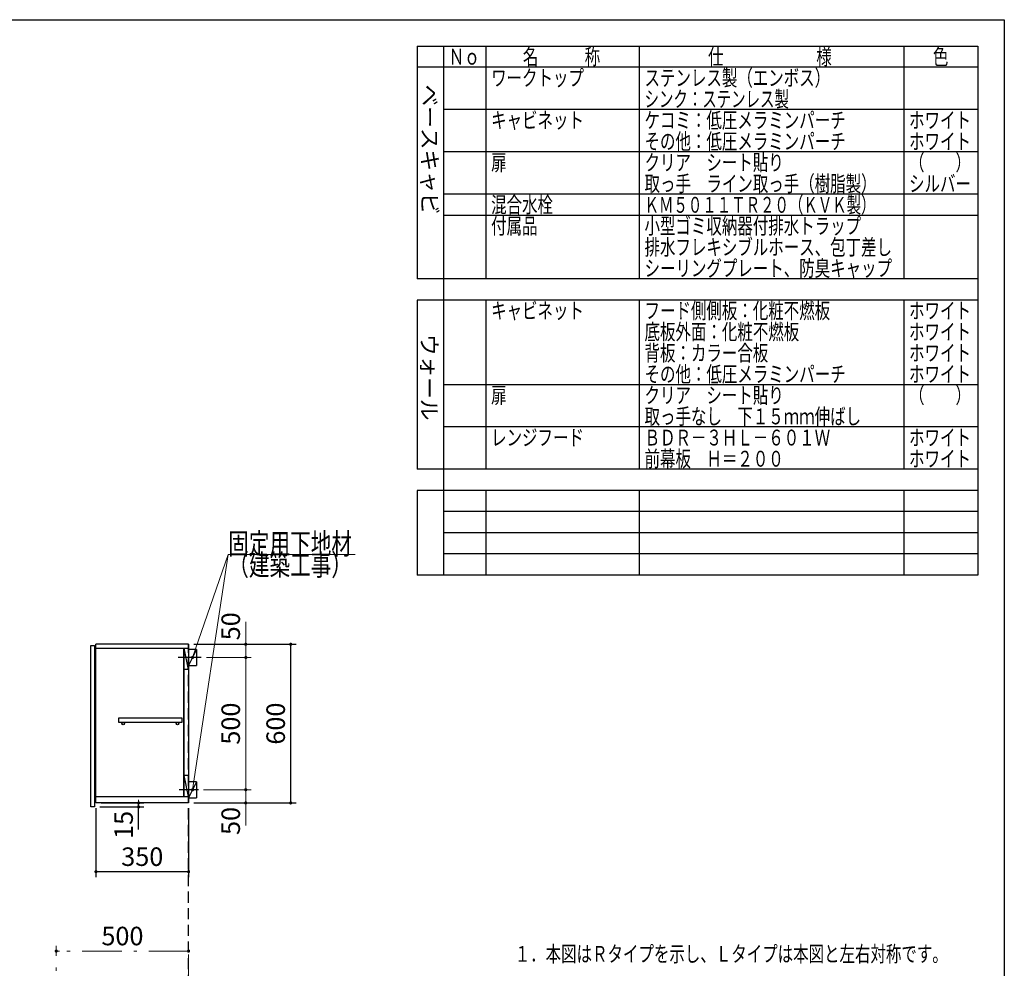
# Model space of a CAD drawing. Units: millimetres. Extents: x 210 to 8110, y 68 to 5608.
# Drawn here: x 4388 to 8110, y 2021 to 5608 of the extents above; entities that cross this region are included whole.
import ezdxf

# ---------------------------------------------------------------- set-up
doc = ezdxf.new("R2010")
doc.units = ezdxf.units.MM
doc.header["$LTSCALE"] = 5
doc.linetypes.add('DASHDOT', pattern=[50.5, 30, -9, 2.5, -9])
doc.linetypes.add('HIDDEN', pattern=[12.6, 8.4, -4.2])
for name, color, linetype, lineweight in [('キャビ', 134, 'Continuous', 9), ('トップ', 14, 'Continuous', 9), ('トビラ', 54, 'Continuous', 9), ('レイヤ_1', 7, 'Continuous', 9), ('建築', 136, 'Continuous', 9)]:
    doc.layers.add(name, color=color, linetype=linetype, lineweight=lineweight)
doc.styles.get("Standard").update_dxf_attribs({"font": 'txt', "bigfont": 'bigfont'})
doc.styles.add('T_STANDARD', font='txt', dxfattribs={"height": 10, "bigfont": 'bigfont'})
doc.styles.add('ＭＳ ゴシック', font='txt')
doc.dimstyles.get("Standard").update_dxf_attribs({"dimtxt": 0.18, "dimasz": 0.18, "dimexe": 0.18, "dimexo": 0.0625, "dimgap": 0.09, "dimtad": 0, "dimtih": 1, "dimtoh": 1, "dimdec": 4, "dimzin": 0, "dimdsep": 46, "dimtxsty": 'Standard', "dimcen": 0.09, "dimadec": 0, "dimazin": 0, "dimtfac": 1, "dimtdec": 4, "dimtofl": 0, "dimtmove": 0, "dimatfit": 3, "dimfxl": 1, "dimtolj": 1, "dimtzin": 0, "dimarcsym": 0})

# ---------------------------------------------------------------- blocks, each defined once
blk = doc.blocks.new('_DOT')
at = {"color": 0}
blk.add_line((-0.5, 0), (-1, 0), dxfattribs=at)
at = {"color": 0, "const_width": 0.5}
blk.add_lwpolyline([(-0.25, 0, 1), (0.25, 0, 1)], format="xyb", close=True, dxfattribs=at)
blk = doc.blocks.new('Dim19')
at = {"layer": 'トップ', "color": 14, "linetype": 'DASHDOT', "lineweight": 9}
for p, q in [((4526.3, 1816), (4526.3, 2106)), ((5026.3, 2086), (4526.3, 2086)), ((5026.3, 1866), (5026.3, 2106))]:
    blk.add_line(p, q, dxfattribs=at)
at = {"layer": 'トップ', "color": 14, "linetype": 'DASHDOT', "lineweight": 9, "xscale": 12, "yscale": 12, "zscale": 12}
for p, rotation in [((4526.3, 2086), 179.9999999999998), ((5026.3, 2086), 359.9999999999997)]:
    blk.add_blockref('_DOT', p, dxfattribs=dict(at, rotation=rotation))
at = {"layer": 'トップ', "color": 14, "linetype": 'Continuous', "lineweight": 9, "insert": (4776.3, 2086), "char_height": 70, "width": 900, "attachment_point": 8, "style": 'ＭＳ ゴシック'}
blk.add_mtext('500', dxfattribs=at)
blk = doc.blocks.new('Dim30')
at = {"layer": 'キャビ', "color": 134, "linetype": 'Continuous', "lineweight": 30}
for p, q in [((4676.3, 2626), (4676.3, 2366)), ((5026.3, 2626), (5026.3, 2366)), ((5026.3, 2386), (4676.3, 2386))]:
    blk.add_line(p, q, dxfattribs=at)
at = {"layer": 'キャビ', "color": 134, "linetype": 'Continuous', "lineweight": 30, "xscale": 12, "yscale": 12, "zscale": 12}
for p, rotation in [((4676.3, 2386), 179.9999999999998), ((5026.3, 2386), 359.9999999999997)]:
    blk.add_blockref('_DOT', p, dxfattribs=dict(at, rotation=rotation))
at = {"layer": 'キャビ', "color": 134, "linetype": 'Continuous', "lineweight": 9, "insert": (4851.3, 2386), "char_height": 70, "width": 900, "attachment_point": 8, "style": 'ＭＳ ゴシック'}
blk.add_mtext('350', dxfattribs=at)
blk = doc.blocks.new('*G67')
at = {"layer": 'キャビ', "color": 134, "linetype": 'Continuous', "lineweight": 9}
blk.add_lwpolyline([(5041.3, 2696), (5176.3, 3586), (5656.3, 3586)], dxfattribs=at)
at = {"layer": 'キャビ', "color": 134, "linetype": 'Continuous', "lineweight": 9, "xscale": 12, "yscale": 12, "zscale": 12, "rotation": 261.3748168218292}
blk.add_blockref('_DOT', (5041.3, 2696), dxfattribs=at)
at = {"layer": 'キャビ', "color": 134, "linetype": 'Continuous', "lineweight": 9, "insert": (5176.3, 3586), "char_height": 80}
for s, width, attachment_point in [('{\\fＭＳ ゴシック;\\W0.714286;固定用下地材}', 615.55, 7), ('{\\fＭＳ ゴシック;\\W0.714286;（建築工事）}', 489.129, 1)]:
    blk.add_mtext(s, dxfattribs=dict(at, width=width, attachment_point=attachment_point))
blk = doc.blocks.new('*G68')
at = {"layer": 'キャビ', "color": 134, "linetype": 'Continuous', "lineweight": 9}
blk.add_lwpolyline([(5041.3, 3196), (5176.3, 3586), (5656.3, 3586)], dxfattribs=at)
at = {"layer": 'キャビ', "color": 134, "linetype": 'Continuous', "lineweight": 9, "xscale": 12, "yscale": 12, "zscale": 12, "rotation": 250.906507999514}
blk.add_blockref('_DOT', (5041.3, 3196), dxfattribs=at)
at = {"layer": 'キャビ', "color": 134, "linetype": 'Continuous', "lineweight": 9, "insert": (5176.3, 3586), "char_height": 80}
for s, width, attachment_point in [('{\\fＭＳ ゴシック;\\W0.714286;固定用下地材}', 615.55, 7), ('{\\fＭＳ ゴシック;\\W0.714286;（建築工事）}', 489.129, 1)]:
    blk.add_mtext(s, dxfattribs=dict(at, width=width, attachment_point=attachment_point))
blk = doc.blocks.new('Dim31')
at = {"layer": 'キャビ', "color": 134, "linetype": 'Continuous', "lineweight": 30}
for p, q in [((5046.3, 3246), (5432.5, 3246)), ((5412.5, 2646), (5412.5, 3246)), ((5046.3, 2646), (5432.5, 2646))]:
    blk.add_line(p, q, dxfattribs=at)
at = {"layer": 'キャビ', "color": 134, "linetype": 'Continuous', "lineweight": 30, "xscale": 12, "yscale": 12, "zscale": 12}
for p, rotation in [((5412.5, 3246), 89.99999999999991), ((5412.5, 2646), 269.9999999999998)]:
    blk.add_blockref('_DOT', p, dxfattribs=dict(at, rotation=rotation))
at = {"layer": 'キャビ', "color": 134, "linetype": 'Continuous', "lineweight": 9, "insert": (5412.5, 2946), "char_height": 70, "width": 883.333, "attachment_point": 8, "rotation": 90, "style": 'ＭＳ ゴシック'}
blk.add_mtext('600', dxfattribs=at)
blk = doc.blocks.new('Dim32')
at = {"layer": 'キャビ', "color": 134, "linetype": 'Continuous', "lineweight": 9}
for p, q in [((5083.3, 2696), (5262.5, 2696)), ((5242.5, 2696), (5242.5, 2561)), ((5046.3, 2646), (5262.5, 2646))]:
    blk.add_line(p, q, dxfattribs=at)
at = {"layer": 'キャビ', "color": 134, "linetype": 'Continuous', "lineweight": 9, "xscale": 12, "yscale": 12, "zscale": 12}
for p, rotation in [((5242.5, 2696), 269.9999999999998), ((5242.5, 2646), 89.99999999999949)]:
    blk.add_blockref('_DOT', p, dxfattribs=dict(at, rotation=rotation))
at = {"layer": 'キャビ', "color": 134, "linetype": 'Continuous', "lineweight": 9, "insert": (5242.5, 2631), "char_height": 70, "width": 566.667, "attachment_point": 9, "rotation": 90, "style": 'ＭＳ ゴシック'}
blk.add_mtext('50', dxfattribs=at)
blk = doc.blocks.new('Dim33')
at = {"layer": 'キャビ', "color": 134, "linetype": 'Continuous', "lineweight": 9}
for p, q in [((5094.3, 3196), (5262.5, 3196)), ((5242.5, 2696), (5242.5, 3196)), ((5083.3, 2696), (5262.5, 2696))]:
    blk.add_line(p, q, dxfattribs=at)
at = {"layer": 'キャビ', "color": 134, "linetype": 'Continuous', "lineweight": 9, "xscale": 12, "yscale": 12, "zscale": 12}
for p, rotation in [((5242.5, 3196), 89.99999999999991), ((5242.5, 2696), 269.9999999999998)]:
    blk.add_blockref('_DOT', p, dxfattribs=dict(at, rotation=rotation))
at = {"layer": 'キャビ', "color": 134, "linetype": 'Continuous', "lineweight": 9, "insert": (5242.5, 2946), "char_height": 70, "width": 900, "attachment_point": 8, "rotation": 90, "style": 'ＭＳ ゴシック'}
blk.add_mtext('500', dxfattribs=at)
blk = doc.blocks.new('Dim34')
at = {"layer": 'キャビ', "color": 134, "linetype": 'Continuous', "lineweight": 9}
for p, q in [((5242.5, 3196), (5242.5, 3331)), ((5046.3, 3246), (5262.5, 3246)), ((5094.3, 3196), (5262.5, 3196))]:
    blk.add_line(p, q, dxfattribs=at)
at = {"layer": 'キャビ', "color": 134, "linetype": 'Continuous', "lineweight": 9, "xscale": 12, "yscale": 12, "zscale": 12}
for p, rotation in [((5242.5, 3246), 269.9999999999998), ((5242.5, 3196), 89.99999999999949)]:
    blk.add_blockref('_DOT', p, dxfattribs=dict(at, rotation=rotation))
at = {"layer": 'キャビ', "color": 134, "linetype": 'Continuous', "lineweight": 9, "insert": (5242.5, 3261), "char_height": 70, "width": 566.667, "attachment_point": 7, "rotation": 90, "style": 'ＭＳ ゴシック'}
blk.add_mtext('50', dxfattribs=at)
blk = doc.blocks.new('Dim35')
at = {"layer": 'キャビ', "color": 134, "linetype": 'Continuous', "lineweight": 30}
for p, q in [((4696.3, 2646), (4857.6, 2646)), ((4837.6, 2546), (4837.6, 2646)), ((4691.3, 2631), (4857.6, 2631))]:
    blk.add_line(p, q, dxfattribs=at)
at = {"layer": 'キャビ', "color": 134, "linetype": 'Continuous', "lineweight": 30, "xscale": 12, "yscale": 12, "zscale": 12}
for p, rotation in [((4837.6, 2646), 269.9999999999998), ((4837.6, 2631), 89.99999999999949)]:
    blk.add_blockref('_DOT', p, dxfattribs=dict(at, rotation=rotation))
at = {"layer": 'キャビ', "color": 134, "linetype": 'Continuous', "lineweight": 9, "insert": (4837.6, 2616), "char_height": 70, "width": 516.667, "attachment_point": 9, "rotation": 90, "style": 'ＭＳ ゴシック'}
blk.add_mtext('15', dxfattribs=at)

msp = doc.modelspace()

# ---------------------------------------------------------------- linework, layer by layer
at = {"layer": 'キャビ', "color": 134, "linetype": 'Continuous', "lineweight": 30}
for p, q in [((5026.275, 3246), (4676.275, 3246)), ((4676.275, 2646), (4676.275, 3246)), ((5026.275, 3246), (5026.275, 2646)), ((4676.275, 3231), (5026.275, 3231)), ((5007.275, 3231), (5007.275, 2670)), ((5026.275, 3151), (5009.275, 3231)), ((5009.275, 2670), (5009.275, 3231)), ((5056.275, 3226), (5026.275, 3226)), ((5056.275, 3226), (5026.275, 3166)), ((5056.275, 3226), (5056.275, 3166)), ((5074.275, 3196), (4987.275, 3196)), ((5026.275, 3166), (5056.275, 3166)), ((5026.275, 3151), (5009.275, 3151)), ((5001.775, 2966), (4761.775, 2966)), ((4761.775, 2966), (4761.775, 2951)), ((4761.775, 2951), (5001.775, 2951)), ((5001.775, 2951), (5001.775, 2966)), ((5026.275, 2750), (5009.275, 2750)), ((5026.275, 2670), (5009.275, 2750)), ((5056.275, 2726), (5026.275, 2726)), ((5056.275, 2726), (5026.275, 2666)), ((5056.275, 2726), (5056.275, 2666)), ((5063.275, 2696), (4990.275, 2696)), ((4676.275, 2670), (5026.275, 2670)), ((5026.275, 2646), (4676.275, 2646)), ((5026.275, 2666), (5056.275, 2666))]:
    msp.add_line(p, q, dxfattribs=at)
for centre in [(4779.275, 2946), (4984.275, 2946)]:
    msp.add_circle(centre, 5, dxfattribs=at)
at = {"layer": 'トビラ', "color": 54, "linetype": 'Continuous', "lineweight": 30}
for p, q in [((4656.275, 3241), (4671.275, 3241)), ((4656.275, 2631), (4656.275, 3241)), ((4671.275, 3241), (4671.275, 2631)), ((4671.275, 2631), (4656.275, 2631))]:
    msp.add_line(p, q, dxfattribs=at)
at = {"layer": 'レイヤ_1', "color": 7, "linetype": 'Continuous', "lineweight": 30}
for p, q in [((210, 5607.5), (8110, 5607.5)), ((8110, 5607.5), (8110, 67.5)), ((5890, 5507.5), (8010, 5507.5)), ((5890, 5507.5), (5890, 4627.5)), ((5990, 5507.5), (5990, 3507.5)), ((6150, 5507.5), (6150, 4627.5)), ((6730, 5507.5), (6730, 4627.5)), ((7730, 5507.5), (7730, 4627.5)), ((8010, 5507.5), (8010, 3507.5)), ((8010, 5427.5), (5890, 5427.5)), ((8010, 5267.5), (5990, 5267.5)), ((8010, 5107.5), (5990, 5107.5)), ((8010, 4947.5), (5990, 4947.5)), ((8010, 4867.5), (5990, 4867.5)), ((8010, 4867.5), (5990, 4867.5)), ((8010, 4627.5), (5890, 4627.5)), ((8010, 4547.5), (5890, 4547.5)), ((5890, 4547.5), (5890, 3907.5)), ((6150, 4547.5), (6150, 3907.5)), ((6730, 4547.5), (6730, 3907.5)), ((7730, 4547.5), (7730, 3907.5)), ((8010, 4227.5), (5990, 4227.5)), ((8010, 4067.5), (5990, 4067.5)), ((8010, 3907.5), (5890, 3907.5)), ((5890, 3827.5), (5890, 3507.5)), ((8010, 3827.5), (5890, 3827.5)), ((6150, 3827.5), (6150, 3507.5)), ((6730, 3827.5), (6730, 3507.5)), ((7730, 3827.5), (7730, 3507.5)), ((8010, 3747.5), (5990, 3747.5)), ((8010, 3667.5), (5990, 3667.5)), ((8010, 3587.5), (5990, 3587.5)), ((8010, 3507.5), (5890, 3507.5))]:
    msp.add_line(p, q, dxfattribs=at)
at = {"layer": '建築', "color": 136, "linetype": 'HIDDEN', "lineweight": 30}
msp.add_line((5026.275, 946), (5026.275, 3246), dxfattribs=at)

# ---------------------------------------------------------------- block references
for name in ['*G68', '*G67']:
    msp.add_blockref(name, (0, 0))

# ---------------------------------------------------------------- texts
at = {"layer": 'レイヤ_1', "color": 7, "linetype": 'Continuous', "lineweight": 9, "char_height": 60, "attachment_point": 7}
for s, insert, width in [('{\\fＭＳ ゴシック;\\W0.714286;Ｎｏ}', (6010, 5437.5), 122.32291), ('{\\fＭＳ ゴシック;\\W0.714286;名\u3000\u3000\u3000称}', (6290, 5437.5), 385.95615), ('{\\fＭＳ ゴシック;\\W0.714286;仕\u3000\u3000\u3000\u3000\u3000\u3000様}', (6990, 5437.5), 625.73339), ('{\\fＭＳ ゴシック;\\W0.714286;色}', (7840, 5437.5), 70.10746), ('{\\fＭＳ ゴシック;\\W0.714286;ワークトップ}', (6170, 5357.5), 460.44533), ('{\\fＭＳ ゴシック;\\W0.714286;ステンレス製（エンボス）}', (6750, 5357.5), 889.12321), ('{\\fＭＳ ゴシック;\\W0.666667;シンク：ステンレス製}', (6750, 5277.5), 723.91636), ('{\\fＭＳ ゴシック;\\W0.714286;キャビネット}', (6170, 5197.5), 456.67218), ('{\\fＭＳ ゴシック;\\W0.714286;ケコミ：低圧メラミンパーチ}', (6750, 5197.5), 1013.57612), ('{\\fＭＳ ゴシック;\\W0.714286;ホワイト}', (7750, 5197.5), 298.44355), ('{\\fＭＳ ゴシック;\\W0.714286;その他：低圧メラミンパーチ}', (6750, 5117.5), 1012.66326), ('{\\fＭＳ ゴシック;\\W0.714286;ホワイト}', (7750, 5117.5), 298.44355), ('{\\fＭＳ ゴシック;\\W0.714286;扉}', (6170, 5037.5), 71.02031), ('{\\fＭＳ ゴシック;\\W0.714286;クリア\u3000シート貼り}', (6750, 5037.5), 686.04285), ('{\\fＭＳ ゴシック;\\W0.714286;（\u3000\u3000）}', (7750, 5037.5), 208.61837), ('{\\fＭＳ ゴシック;\\W0.714286;取っ手\u3000ライン取っ手（樹脂製）}', (6750, 4957.5), 1127.98759), ('{\\fＭＳ ゴシック;\\W0.714286;シルバー}', (7750, 4957.5), 300.33012), ('{\\fＭＳ ゴシック;\\W0.714286;混合水栓}', (6170, 4877.5), 308.05898), ('{\\fＭＳ ゴシック;\\W0.666667;ＫＭ５０１１ＴＲ２０（ＫＶＫ製）}', (6750, 4877.5), 1114.81416), ('{\\fＭＳ ゴシック;\\W0.714286;付属品}', (6170, 4797.5), 224.92809), ('{\\fＭＳ ゴシック;\\W0.714286;小型ゴミ収納器付排水トラップ}', (6750, 4797.5), 1100.78444), ('{\\fＭＳ ゴシック;\\W0.714286;排水フレキシブルホース、包丁差し}', (6750, 4717.5), 1252.19707), ('{\\fＭＳ ゴシック;\\W0.714286;シーリングプレート、防臭キャップ}', (6750, 4637.5), 1253.10993), ('{\\fＭＳ ゴシック;\\W0.714286;キャビネット}', (6170, 4477.5), 456.67218), ('{\\fＭＳ ゴシック;\\W0.714286;フード側側板：化粧不燃板}', (6750, 4477.5), 931.72323), ('{\\fＭＳ ゴシック;\\W0.714286;ホワイト}', (7750, 4477.5), 298.44355), ('{\\fＭＳ ゴシック;\\W0.714286;底板外面：化粧不燃板}', (6750, 4397.5), 782.74488), ('{\\fＭＳ ゴシック;\\W0.714286;ホワイト}', (7750, 4397.5), 298.44355), ('{\\fＭＳ ゴシック;\\W0.714286;背板：カラー合板}', (6750, 4317.5), 623.90768), ('{\\fＭＳ ゴシック;\\W0.714286;ホワイト}', (7750, 4317.5), 298.44355), ('{\\fＭＳ ゴシック;\\W0.714286;その他：低圧メラミンパーチ}', (6750, 4237.5), 1012.66326), ('{\\fＭＳ ゴシック;\\W0.714286;ホワイト}', (7750, 4237.5), 298.44355), ('{\\fＭＳ ゴシック;\\W0.714286;扉}', (6170, 4157.5), 71.02031), ('{\\fＭＳ ゴシック;\\W0.714286;クリア\u3000シート貼り}', (6750, 4157.5), 686.04285), ('{\\fＭＳ ゴシック;\\W0.714286;（\u3000\u3000）}', (7750, 4157.5), 208.61837), ('{\\fＭＳ ゴシック;\\W0.714286;取っ手なし\u3000下１５ｍｍ伸ばし}', (6750, 4077.5), 1093.66415), ('{\\fＭＳ ゴシック;\\W0.714286;レンジフード}', (6170, 3997.5), 450.22132), ('{\\fＭＳ ゴシック;\\W0.714286;ＢＤＲ－３ＨＬ－６０１Ｗ}', (6750, 3997.5), 931.41894), ('{\\fＭＳ ゴシック;\\W0.714286;ホワイト}', (7750, 3997.5), 298.44355), ('{\\fＭＳ ゴシック;\\W0.714286;前幕板\u3000Ｈ＝２００}', (6750, 3917.5), 691.27656), ('{\\fＭＳ ゴシック;\\W0.714286;ホワイト}', (7750, 3917.5), 298.44355), ('{\\fＭＳ ゴシック;\\W0.714286;１．本図はＲタイプを示し、Ｌタイプは本図と左右対称です。}', (6259.168, 2045.357), 2140.10314)]:
    msp.add_mtext(s, dxfattribs=dict(at, insert=insert, width=width))
at = {"layer": 'レイヤ_1', "color": 7, "linetype": 'Continuous', "lineweight": 9, "char_height": 60, "attachment_point": 9, "rotation": 270, "style": 'T_STANDARD'}
for s, insert in [('{\\f@ＭＳ ゴシック;ベースキャビ}', (5908, 4871)), ('{\\f@ＭＳ ゴシック;ウォール}', (5906, 4092))]:
    msp.add_mtext(s, dxfattribs=dict(at, insert=insert))

# ---------------------------------------------------------------- dimensions: what is measured, and where the dimension line sits
at = {"layer": 'キャビ', "color": 134, "linetype": 'Continuous', "lineweight": 9}
for base, p1, p2, picture, middle in [((5242.479, 3246), (5074.275, 3196), (5026.275, 3246), 'Dim34', (5242.479, 3296)), ((5242.479, 3196), (5063.275, 2696), (5074.275, 3196), 'Dim33', (5242.479, 2946))]:
    dim = msp.add_linear_dim(base=base, p1=p1, p2=p2, angle=90, dimstyle='Standard', override={"dimscale": 1, "dimtxt": 70, "dimasz": 12, "dimexe": 20, "dimexo": 20, "dimgap": 0, "dimtad": 1, "dimtih": 0, "dimtoh": 0, "dimdec": 2, "dimzin": 8, "dimtxsty": 'ＭＳ ゴシック', "dimblk1": 'DOT', "dimblk2": 'DOT', "dimsah": 1, "dimse1": 0, "dimse2": 0, "dimtix": 0, "dimtofl": 1, "dimtmove": 1, "dimatfit": 2, "dimtzin": 8}, dxfattribs=at)
    dim.commit()
    dim.dimension.update_dxf_attribs({"geometry": picture, "text_midpoint": middle, "dimtype": 160})
at = {"layer": 'キャビ', "color": 134, "linetype": 'Continuous', "lineweight": 30}
for base, p1, p2, angle, picture, middle in [((5412.479, 3246), (5026.275, 2646), (5026.275, 3246), 90, 'Dim31', (5412.479, 2946)), ((4676.275, 2386), (5026.275, 2646), (4676.275, 2646), 180, 'Dim30', (4851.275, 2386)), ((4837.623, 2646), (4671.275, 2631), (4676.275, 2646), 90, 'Dim35', (4837.623, 2581))]:
    dim = msp.add_linear_dim(base=base, p1=p1, p2=p2, angle=angle, dimstyle='Standard', override={"dimscale": 1, "dimtxt": 70, "dimasz": 12, "dimexe": 20, "dimexo": 20, "dimgap": 0, "dimtad": 1, "dimtih": 0, "dimtoh": 0, "dimdec": 2, "dimzin": 8, "dimtxsty": 'ＭＳ ゴシック', "dimblk1": 'DOT', "dimblk2": 'DOT', "dimsah": 1, "dimse1": 0, "dimse2": 0, "dimtix": 0, "dimtofl": 1, "dimtmove": 1, "dimatfit": 2, "dimtzin": 8}, dxfattribs=at)
    dim.commit()
    dim.dimension.update_dxf_attribs({"geometry": picture, "text_midpoint": middle, "dimtype": 160})
at = {"layer": 'キャビ', "color": 134, "linetype": 'Continuous', "lineweight": 9}
dim = msp.add_linear_dim(base=(5242.479, 2646), p1=(5063.275, 2696), p2=(5026.275, 2646), angle=270, dimstyle='Standard', override={"dimscale": 1, "dimtxt": 70, "dimasz": 12, "dimexe": 20, "dimexo": 20, "dimgap": 0, "dimtad": 1, "dimtih": 0, "dimtoh": 0, "dimdec": 2, "dimzin": 8, "dimtxsty": 'ＭＳ ゴシック', "dimblk1": 'DOT', "dimblk2": 'DOT', "dimsah": 1, "dimse1": 0, "dimse2": 0, "dimtix": 0, "dimtofl": 1, "dimtmove": 1, "dimatfit": 2, "dimtzin": 8}, dxfattribs=at)
dim.commit()
dim.dimension.update_dxf_attribs({"geometry": 'Dim32', "text_midpoint": (5242.479, 2596), "dimtype": 160, "text_rotation": 90})
at = {"layer": 'トップ', "color": 14, "linetype": 'DASHDOT', "lineweight": 9}
dim = msp.add_linear_dim(base=(4526.275, 2086), p1=(5026.275, 1846), p2=(4526.275, 1796), angle=180, dimstyle='Standard', override={"dimscale": 1, "dimtxt": 70, "dimasz": 12, "dimexe": 20, "dimexo": 20, "dimgap": 0, "dimtad": 1, "dimtih": 0, "dimtoh": 0, "dimdec": 2, "dimzin": 8, "dimtxsty": 'ＭＳ ゴシック', "dimblk1": 'DOT', "dimblk2": 'DOT', "dimsah": 1, "dimse1": 0, "dimse2": 0, "dimtix": 0, "dimtofl": 1, "dimtmove": 1, "dimatfit": 2, "dimtzin": 8}, dxfattribs=at)
dim.commit()
dim.dimension.update_dxf_attribs({"geometry": 'Dim19', "text_midpoint": (4776.275, 2086), "dimtype": 160, "text_rotation": 360})

doc.saveas('drawing.dxf')
